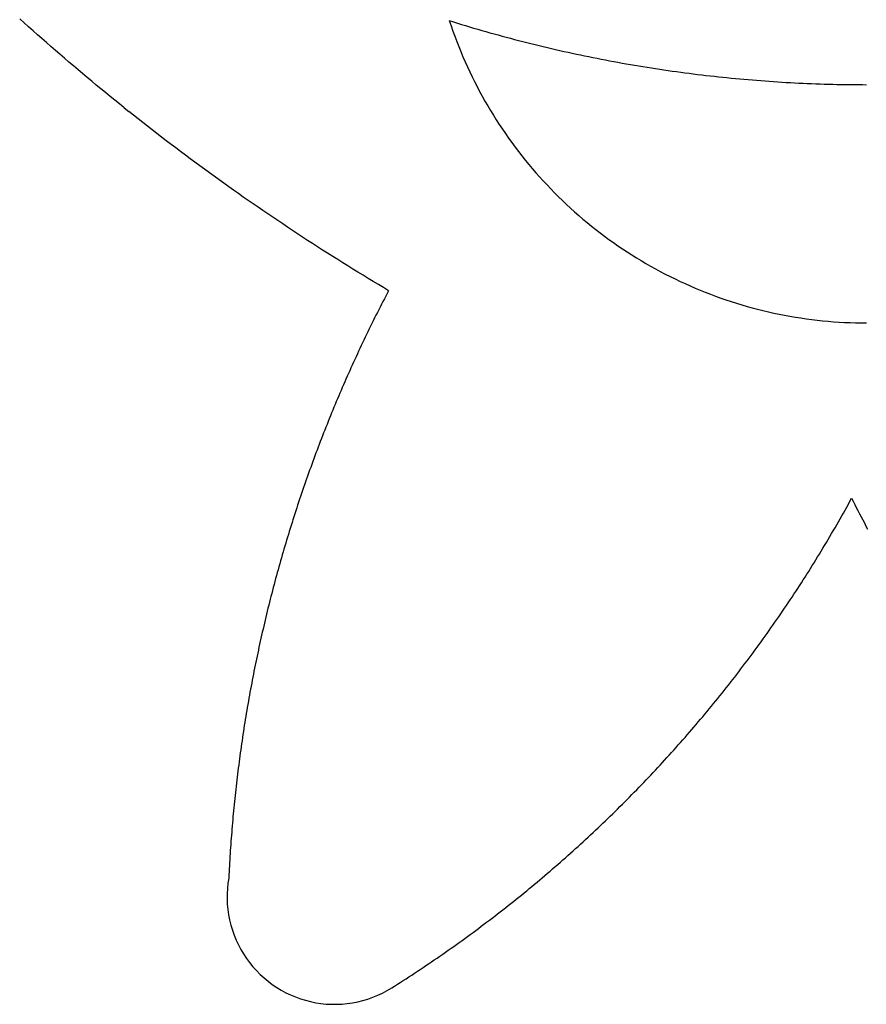
# Model space of a CAD drawing. Extents: x -64 to 36, y -54 to 41.
# Drawn here: x -57 to -14, y -54 to -3 of the extents above; entities that cross this region are included whole.
import ezdxf

# ---------------------------------------------------------------- set-up
doc = ezdxf.new("R2010")
doc.units = 0
doc.layers.get('0').update_dxf_attribs({"linetype": 'CONTINUOUS'})

msp = doc.modelspace()

# ---------------------------------------------------------------- linework, layer by layer
for p, q in [((-57.168, -3.218), (-57.396, -3.013)), ((-56.94, -3.424), (-57.168, -3.218)), ((-56.71, -3.629), (-56.94, -3.424)), ((-35.252, -3.11), (-35.043, -3.175)), ((-35.252, -3.11), (-35.162, -3.379)), ((-35.162, -3.379), (-35.068, -3.647)), ((-35.043, -3.175), (-34.834, -3.239)), ((-34.834, -3.239), (-34.626, -3.303)), ((-34.626, -3.303), (-34.416, -3.367)), ((-34.416, -3.367), (-34.207, -3.429)), ((-34.207, -3.429), (-33.998, -3.491)), ((-33.998, -3.491), (-33.788, -3.553)), ((-33.788, -3.553), (-33.578, -3.613)), ((-56.481, -3.833), (-56.71, -3.629)), ((-56.251, -4.036), (-56.481, -3.833)), ((-56.02, -4.239), (-56.251, -4.036)), ((-35.068, -3.647), (-34.971, -3.914)), ((-34.971, -3.914), (-34.871, -4.179)), ((-33.578, -3.613), (-33.368, -3.673)), ((-33.368, -3.673), (-33.158, -3.733)), ((-33.158, -3.733), (-32.947, -3.792)), ((-32.947, -3.792), (-32.737, -3.85)), ((-32.737, -3.85), (-32.526, -3.907)), ((-32.526, -3.907), (-32.315, -3.964)), ((-32.315, -3.964), (-32.104, -4.02)), ((-32.104, -4.02), (-31.893, -4.076)), ((-55.788, -4.442), (-56.02, -4.239)), ((-55.557, -4.643), (-55.788, -4.442)), ((-34.871, -4.179), (-34.767, -4.443)), ((-34.767, -4.443), (-34.661, -4.706)), ((-31.893, -4.076), (-31.681, -4.131)), ((-31.681, -4.131), (-31.47, -4.185)), ((-31.47, -4.185), (-31.258, -4.239)), ((-31.258, -4.239), (-31.046, -4.292)), ((-31.046, -4.292), (-30.834, -4.344)), ((-30.834, -4.344), (-30.622, -4.396)), ((-30.622, -4.396), (-30.409, -4.447)), ((-30.409, -4.447), (-30.197, -4.498)), ((-30.197, -4.498), (-29.984, -4.547)), ((-29.984, -4.547), (-29.771, -4.597)), ((-55.324, -4.844), (-55.557, -4.643)), ((-55.091, -5.045), (-55.324, -4.844)), ((-54.858, -5.245), (-55.091, -5.045)), ((-34.661, -4.706), (-34.55, -4.968)), ((-34.55, -4.968), (-34.437, -5.228)), ((-29.771, -4.597), (-29.558, -4.645)), ((-29.558, -4.645), (-29.345, -4.693)), ((-29.345, -4.693), (-29.131, -4.74)), ((-29.131, -4.74), (-28.918, -4.787)), ((-28.918, -4.787), (-28.704, -4.833)), ((-28.704, -4.833), (-28.491, -4.878)), ((-28.491, -4.878), (-28.277, -4.922)), ((-28.277, -4.922), (-28.063, -4.966)), ((-28.063, -4.966), (-27.849, -5.01)), ((-27.849, -5.01), (-27.634, -5.052)), ((-27.634, -5.052), (-27.42, -5.094)), ((-54.624, -5.444), (-54.858, -5.245)), ((-54.39, -5.643), (-54.624, -5.444)), ((-34.437, -5.228), (-34.32, -5.487)), ((-34.32, -5.487), (-34.2, -5.744)), ((-27.42, -5.094), (-27.205, -5.136)), ((-27.205, -5.136), (-26.991, -5.176)), ((-26.991, -5.176), (-26.776, -5.216)), ((-26.776, -5.216), (-26.561, -5.256)), ((-26.561, -5.256), (-26.346, -5.294)), ((-26.346, -5.294), (-26.131, -5.332)), ((-26.131, -5.332), (-25.916, -5.37)), ((-25.916, -5.37), (-25.7, -5.407)), ((-25.7, -5.407), (-25.485, -5.443)), ((-25.485, -5.443), (-25.269, -5.478)), ((-25.269, -5.478), (-25.053, -5.513)), ((-25.053, -5.513), (-24.838, -5.547)), ((-24.838, -5.547), (-24.622, -5.581)), ((-24.622, -5.581), (-24.406, -5.613)), ((-54.155, -5.841), (-54.39, -5.643)), ((-53.919, -6.038), (-54.155, -5.841)), ((-53.683, -6.235), (-53.919, -6.038)), ((-34.2, -5.744), (-34.077, -6)), ((-34.077, -6), (-33.951, -6.254)), ((-24.406, -5.613), (-24.19, -5.645)), ((-24.19, -5.645), (-23.973, -5.677)), ((-23.973, -5.677), (-23.757, -5.708)), ((-23.757, -5.708), (-23.541, -5.738)), ((-23.541, -5.738), (-23.324, -5.767)), ((-23.324, -5.767), (-23.108, -5.796)), ((-23.108, -5.796), (-22.891, -5.825)), ((-22.891, -5.825), (-22.674, -5.852)), ((-22.674, -5.852), (-22.458, -5.879)), ((-22.458, -5.879), (-22.241, -5.905)), ((-22.241, -5.905), (-22.024, -5.931)), ((-22.024, -5.931), (-21.807, -5.956)), ((-21.807, -5.956), (-21.59, -5.98)), ((-21.59, -5.98), (-21.372, -6.003)), ((-21.372, -6.003), (-21.155, -6.026)), ((-21.155, -6.026), (-20.938, -6.049)), ((-20.938, -6.049), (-20.72, -6.07)), ((-20.72, -6.07), (-20.503, -6.091)), ((-53.447, -6.432), (-53.683, -6.235)), ((-53.21, -6.627), (-53.447, -6.432)), ((-33.951, -6.254), (-33.822, -6.507)), ((-33.822, -6.507), (-33.689, -6.758)), ((-20.503, -6.091), (-20.285, -6.111)), ((-20.285, -6.111), (-20.068, -6.131)), ((-20.068, -6.131), (-19.85, -6.15)), ((-19.85, -6.15), (-19.632, -6.168)), ((-19.632, -6.168), (-19.415, -6.186)), ((-19.415, -6.186), (-19.197, -6.203)), ((-19.197, -6.203), (-18.979, -6.219)), ((-18.979, -6.219), (-18.761, -6.235)), ((-18.761, -6.235), (-18.543, -6.25)), ((-18.543, -6.25), (-18.325, -6.264)), ((-18.325, -6.264), (-18.107, -6.278)), ((-18.107, -6.278), (-17.889, -6.291)), ((-17.889, -6.291), (-17.671, -6.303)), ((-17.671, -6.303), (-17.453, -6.314)), ((-17.453, -6.314), (-17.234, -6.325)), ((-17.234, -6.325), (-17.016, -6.336)), ((-17.016, -6.336), (-16.798, -6.345)), ((-16.798, -6.345), (-16.58, -6.354)), ((-16.58, -6.354), (-16.361, -6.363)), ((-16.361, -6.363), (-16.143, -6.37)), ((-16.143, -6.37), (-15.925, -6.377)), ((-15.925, -6.377), (-15.706, -6.384)), ((-15.706, -6.384), (-15.488, -6.389)), ((-15.488, -6.389), (-15.269, -6.394)), ((-15.269, -6.394), (-15.051, -6.399)), ((-15.051, -6.399), (-14.832, -6.402)), ((-14.832, -6.402), (-14.614, -6.405)), ((-14.614, -6.405), (-14.396, -6.408)), ((-14.396, -6.408), (-14.177, -6.409)), ((-14.177, -6.409), (-13.959, -6.41)), ((-13.959, -6.41), (-13.74, -6.411)), ((-52.972, -6.822), (-53.21, -6.627)), ((-52.734, -7.017), (-52.972, -6.822)), ((-52.496, -7.21), (-52.734, -7.017)), ((-33.689, -6.758), (-33.553, -7.007)), ((-33.553, -7.007), (-33.414, -7.255)), ((-52.256, -7.403), (-52.496, -7.21)), ((-52.017, -7.596), (-52.256, -7.403)), ((-52.017, -7.596), (-51.777, -7.788)), ((-33.414, -7.255), (-33.272, -7.501)), ((-33.272, -7.501), (-33.127, -7.745)), ((-51.536, -7.979), (-51.777, -7.788)), ((-51.295, -8.17), (-51.536, -7.979)), ((-33.127, -7.745), (-32.979, -7.987)), ((-32.979, -7.987), (-32.828, -8.227)), ((-51.054, -8.36), (-51.295, -8.17)), ((-50.812, -8.549), (-51.054, -8.36)), ((-50.569, -8.738), (-50.812, -8.549)), ((-32.828, -8.227), (-32.674, -8.465)), ((-32.674, -8.465), (-32.517, -8.702)), ((-50.326, -8.926), (-50.569, -8.738)), ((-50.083, -9.113), (-50.326, -8.926)), ((-49.839, -9.3), (-50.083, -9.113)), ((-32.517, -8.702), (-32.357, -8.936)), ((-32.357, -8.936), (-32.194, -9.169)), ((-49.594, -9.486), (-49.839, -9.3)), ((-49.349, -9.672), (-49.594, -9.486)), ((-32.194, -9.169), (-32.028, -9.399)), ((-32.028, -9.399), (-31.859, -9.627)), ((-31.859, -9.627), (-31.687, -9.853)), ((-49.104, -9.857), (-49.349, -9.672)), ((-48.858, -10.041), (-49.104, -9.857)), ((-48.611, -10.225), (-48.858, -10.041)), ((-31.687, -9.853), (-31.513, -10.077)), ((-31.513, -10.077), (-31.336, -10.299)), ((-48.364, -10.408), (-48.611, -10.225)), ((-48.117, -10.59), (-48.364, -10.408)), ((-47.869, -10.772), (-48.117, -10.59)), ((-31.336, -10.299), (-31.156, -10.519)), ((-31.156, -10.519), (-30.973, -10.736)), ((-47.621, -10.953), (-47.869, -10.772)), ((-47.372, -11.133), (-47.621, -10.953)), ((-47.123, -11.313), (-47.372, -11.133)), ((-30.973, -10.736), (-30.788, -10.951)), ((-30.788, -10.951), (-30.599, -11.163)), ((-30.599, -11.163), (-30.409, -11.373)), ((-46.873, -11.492), (-47.123, -11.313)), ((-46.623, -11.671), (-46.873, -11.492)), ((-46.372, -11.848), (-46.623, -11.671)), ((-30.409, -11.373), (-30.215, -11.581)), ((-30.215, -11.581), (-30.019, -11.787)), ((-46.121, -12.025), (-46.372, -11.848)), ((-45.869, -12.202), (-46.121, -12.025)), ((-30.019, -11.787), (-29.821, -11.99)), ((-29.821, -11.99), (-29.62, -12.19)), ((-45.617, -12.378), (-45.869, -12.202)), ((-45.365, -12.553), (-45.617, -12.378)), ((-45.112, -12.727), (-45.365, -12.553)), ((-29.62, -12.19), (-29.416, -12.388)), ((-29.416, -12.388), (-29.21, -12.583)), ((-29.21, -12.583), (-29.002, -12.776)), ((-44.858, -12.901), (-45.112, -12.727)), ((-44.605, -13.074), (-44.858, -12.901)), ((-44.35, -13.247), (-44.605, -13.074)), ((-29.002, -12.776), (-28.791, -12.966)), ((-28.791, -12.966), (-28.578, -13.153)), ((-28.578, -13.153), (-28.362, -13.338)), ((-44.095, -13.419), (-44.35, -13.247)), ((-43.84, -13.59), (-44.095, -13.419)), ((-43.585, -13.761), (-43.84, -13.59)), ((-28.362, -13.338), (-28.144, -13.52)), ((-28.144, -13.52), (-27.924, -13.699)), ((-27.924, -13.699), (-27.702, -13.875)), ((-43.328, -13.93), (-43.585, -13.761)), ((-43.072, -14.1), (-43.328, -13.93)), ((-42.815, -14.268), (-43.072, -14.1)), ((-27.702, -13.875), (-27.477, -14.049)), ((-27.477, -14.049), (-27.25, -14.22)), ((-42.558, -14.436), (-42.815, -14.268)), ((-42.3, -14.603), (-42.558, -14.436)), ((-42.041, -14.77), (-42.3, -14.603)), ((-27.25, -14.22), (-27.022, -14.388)), ((-27.022, -14.388), (-26.791, -14.553)), ((-26.791, -14.553), (-26.558, -14.715)), ((-26.558, -14.715), (-26.323, -14.874)), ((-41.783, -14.935), (-42.041, -14.77)), ((-41.523, -15.101), (-41.783, -14.935)), ((-41.264, -15.265), (-41.523, -15.101)), ((-26.323, -14.874), (-26.086, -15.031)), ((-26.086, -15.031), (-25.847, -15.184)), ((-25.847, -15.184), (-25.606, -15.334)), ((-41.004, -15.429), (-41.264, -15.265)), ((-40.743, -15.592), (-41.004, -15.429)), ((-40.482, -15.754), (-40.743, -15.592)), ((-25.606, -15.334), (-25.363, -15.482)), ((-25.363, -15.482), (-25.119, -15.626)), ((-25.119, -15.626), (-24.873, -15.767)), ((-40.221, -15.916), (-40.482, -15.754)), ((-39.959, -16.077), (-40.221, -15.916)), ((-39.697, -16.238), (-39.959, -16.077)), ((-39.435, -16.397), (-39.697, -16.238)), ((-24.873, -15.767), (-24.625, -15.905)), ((-24.625, -15.905), (-24.375, -16.04)), ((-24.375, -16.04), (-24.123, -16.172)), ((-24.123, -16.172), (-23.87, -16.3)), ((-39.172, -16.556), (-39.435, -16.397)), ((-38.908, -16.715), (-39.172, -16.556)), ((-38.644, -16.872), (-38.908, -16.715)), ((-23.87, -16.3), (-23.616, -16.426)), ((-23.616, -16.426), (-23.359, -16.548)), ((-23.359, -16.548), (-23.102, -16.667)), ((-23.102, -16.667), (-22.843, -16.783)), ((-38.38, -17.029), (-38.644, -16.872)), ((-38.454, -17.169), (-38.527, -17.31)), ((-38.38, -17.029), (-38.454, -17.169)), ((-22.843, -16.783), (-22.582, -16.895)), ((-22.582, -16.895), (-22.32, -17.004)), ((-22.32, -17.004), (-22.057, -17.11)), ((-22.057, -17.11), (-21.792, -17.213)), ((-21.792, -17.213), (-21.526, -17.312)), ((-38.745, -17.731), (-38.817, -17.872)), ((-38.672, -17.59), (-38.745, -17.731)), ((-38.6, -17.45), (-38.672, -17.59)), ((-38.527, -17.31), (-38.6, -17.45)), ((-21.526, -17.312), (-21.259, -17.408)), ((-21.259, -17.408), (-20.991, -17.501)), ((-20.991, -17.501), (-20.721, -17.59)), ((-20.721, -17.59), (-20.45, -17.676)), ((-20.45, -17.676), (-20.179, -17.758)), ((-20.179, -17.758), (-19.906, -17.837)), ((-38.96, -18.154), (-39.031, -18.295)), ((-38.888, -18.013), (-38.96, -18.154)), ((-38.817, -17.872), (-38.888, -18.013)), ((-19.906, -17.837), (-19.633, -17.913)), ((-19.633, -17.913), (-19.358, -17.985)), ((-19.358, -17.985), (-19.083, -18.054)), ((-19.083, -18.054), (-18.806, -18.119)), ((-18.806, -18.119), (-18.529, -18.181)), ((-18.529, -18.181), (-18.252, -18.239)), ((-18.252, -18.239), (-17.973, -18.294)), ((-39.242, -18.72), (-39.312, -18.862)), ((-39.172, -18.578), (-39.242, -18.72)), ((-39.101, -18.437), (-39.172, -18.578)), ((-39.031, -18.295), (-39.101, -18.437)), ((-17.973, -18.294), (-17.694, -18.345)), ((-17.694, -18.345), (-17.414, -18.393)), ((-17.414, -18.393), (-17.134, -18.437)), ((-17.134, -18.437), (-16.853, -18.478)), ((-16.853, -18.478), (-16.571, -18.515)), ((-16.571, -18.515), (-16.289, -18.549)), ((-16.289, -18.549), (-16.007, -18.579)), ((-16.007, -18.579), (-15.725, -18.606)), ((-15.725, -18.606), (-15.442, -18.629)), ((-15.442, -18.629), (-15.158, -18.649)), ((-15.158, -18.649), (-14.875, -18.665)), ((-14.875, -18.665), (-14.591, -18.677)), ((-14.591, -18.677), (-14.308, -18.686)), ((-14.308, -18.686), (-14.024, -18.691)), ((-14.024, -18.691), (-13.74, -18.693)), ((-39.45, -19.146), (-39.519, -19.289)), ((-39.381, -19.004), (-39.45, -19.146)), ((-39.312, -18.862), (-39.381, -19.004)), ((-39.724, -19.717), (-39.791, -19.86)), ((-39.656, -19.574), (-39.724, -19.717)), ((-39.588, -19.431), (-39.656, -19.574)), ((-39.519, -19.289), (-39.588, -19.431)), ((-39.992, -20.29), (-40.059, -20.433)), ((-39.926, -20.146), (-39.992, -20.29)), ((-39.859, -20.003), (-39.926, -20.146)), ((-39.791, -19.86), (-39.859, -20.003)), ((-40.19, -20.721), (-40.256, -20.865)), ((-40.125, -20.577), (-40.19, -20.721)), ((-40.059, -20.433), (-40.125, -20.577)), ((-40.45, -21.297), (-40.514, -21.442)), ((-40.386, -21.153), (-40.45, -21.297)), ((-40.321, -21.009), (-40.386, -21.153)), ((-40.256, -20.865), (-40.321, -21.009)), ((-40.642, -21.732), (-40.705, -21.877)), ((-40.578, -21.587), (-40.642, -21.732)), ((-40.514, -21.442), (-40.578, -21.587)), ((-40.892, -22.312), (-40.954, -22.458)), ((-40.83, -22.167), (-40.892, -22.312)), ((-40.768, -22.022), (-40.83, -22.167)), ((-40.705, -21.877), (-40.768, -22.022)), ((-41.077, -22.749), (-41.138, -22.895)), ((-41.016, -22.603), (-41.077, -22.749)), ((-40.954, -22.458), (-41.016, -22.603)), ((-41.319, -23.334), (-41.379, -23.48)), ((-41.259, -23.187), (-41.319, -23.334)), ((-41.199, -23.041), (-41.259, -23.187)), ((-41.138, -22.895), (-41.199, -23.041)), ((-41.497, -23.773), (-41.556, -23.92)), ((-41.438, -23.627), (-41.497, -23.773)), ((-41.379, -23.48), (-41.438, -23.627)), ((-41.673, -24.214), (-41.73, -24.362)), ((-41.615, -24.067), (-41.673, -24.214)), ((-41.556, -23.92), (-41.615, -24.067)), ((-41.902, -24.804), (-41.958, -24.952)), ((-41.845, -24.656), (-41.902, -24.804)), ((-41.788, -24.509), (-41.845, -24.656)), ((-41.73, -24.362), (-41.788, -24.509)), ((-42.07, -25.248), (-42.126, -25.396)), ((-42.014, -25.1), (-42.07, -25.248)), ((-41.958, -24.952), (-42.014, -25.1)), ((-42.29, -25.841), (-42.344, -25.989)), ((-42.236, -25.692), (-42.29, -25.841)), ((-42.181, -25.544), (-42.236, -25.692)), ((-42.126, -25.396), (-42.181, -25.544)), ((-42.452, -26.287), (-42.505, -26.436)), ((-42.398, -26.138), (-42.452, -26.287)), ((-42.344, -25.989), (-42.398, -26.138)), ((-42.663, -26.883), (-42.715, -27.032)), ((-42.611, -26.734), (-42.663, -26.883)), ((-42.558, -26.585), (-42.611, -26.734)), ((-42.505, -26.436), (-42.558, -26.585)), ((-42.818, -27.331), (-42.869, -27.481)), ((-42.766, -27.182), (-42.818, -27.331)), ((-42.715, -27.032), (-42.766, -27.182)), ((-42.97, -27.781), (-43.02, -27.931)), ((-42.919, -27.631), (-42.97, -27.781)), ((-42.869, -27.481), (-42.919, -27.631)), ((-14.683, -28.031), (-14.599, -27.878)), ((-14.599, -27.878), (-14.515, -27.724)), ((-14.515, -27.724), (-14.435, -27.885)), ((-14.435, -27.885), (-14.354, -28.045)), ((-43.168, -28.382), (-43.216, -28.532)), ((-43.119, -28.231), (-43.168, -28.382)), ((-43.069, -28.081), (-43.119, -28.231)), ((-43.02, -27.931), (-43.069, -28.081)), ((-14.938, -28.49), (-14.853, -28.337)), ((-14.853, -28.337), (-14.768, -28.184)), ((-14.768, -28.184), (-14.683, -28.031)), ((-14.354, -28.045), (-14.273, -28.205)), ((-14.273, -28.205), (-14.191, -28.365)), ((-14.191, -28.365), (-14.109, -28.524)), ((-43.313, -28.834), (-43.36, -28.984)), ((-43.265, -28.683), (-43.313, -28.834)), ((-43.216, -28.532), (-43.265, -28.683)), ((-15.197, -28.947), (-15.11, -28.795)), ((-15.11, -28.795), (-15.024, -28.643)), ((-15.024, -28.643), (-14.938, -28.49)), ((-14.109, -28.524), (-14.026, -28.684)), ((-14.026, -28.684), (-13.943, -28.843)), ((-13.943, -28.843), (-13.859, -29.002)), ((-43.455, -29.286), (-43.501, -29.437)), ((-43.408, -29.135), (-43.455, -29.286)), ((-43.36, -28.984), (-43.408, -29.135)), ((-15.547, -29.553), (-15.459, -29.402)), ((-15.459, -29.402), (-15.371, -29.251)), ((-15.371, -29.251), (-15.284, -29.099)), ((-15.284, -29.099), (-15.197, -28.947)), ((-13.859, -29.002), (-13.774, -29.16)), ((-13.774, -29.16), (-13.69, -29.318)), ((-43.639, -29.891), (-43.685, -30.043)), ((-43.594, -29.74), (-43.639, -29.891)), ((-43.548, -29.589), (-43.594, -29.74)), ((-43.501, -29.437), (-43.548, -29.589)), ((-15.814, -30.006), (-15.725, -29.855)), ((-15.725, -29.855), (-15.636, -29.704)), ((-15.636, -29.704), (-15.547, -29.553)), ((-43.774, -30.346), (-43.819, -30.498)), ((-43.73, -30.194), (-43.774, -30.346)), ((-43.685, -30.043), (-43.73, -30.194)), ((-16.084, -30.456), (-15.994, -30.306)), ((-15.994, -30.306), (-15.904, -30.156)), ((-15.904, -30.156), (-15.814, -30.006)), ((-43.95, -30.954), (-43.993, -31.106)), ((-43.906, -30.802), (-43.95, -30.954)), ((-43.863, -30.65), (-43.906, -30.802)), ((-43.819, -30.498), (-43.863, -30.65)), ((-16.45, -31.053), (-16.358, -30.904)), ((-16.358, -30.904), (-16.266, -30.755)), ((-16.266, -30.755), (-16.175, -30.606)), ((-16.175, -30.606), (-16.084, -30.456)), ((-44.078, -31.411), (-44.12, -31.563)), ((-44.036, -31.258), (-44.078, -31.411)), ((-43.993, -31.106), (-44.036, -31.258)), ((-16.728, -31.498), (-16.635, -31.35)), ((-16.635, -31.35), (-16.542, -31.202)), ((-16.542, -31.202), (-16.45, -31.053)), ((-44.203, -31.868), (-44.244, -32.021)), ((-44.162, -31.716), (-44.203, -31.868)), ((-44.12, -31.563), (-44.162, -31.716)), ((-17.105, -32.089), (-17.01, -31.942)), ((-17.01, -31.942), (-16.916, -31.794)), ((-16.916, -31.794), (-16.822, -31.646)), ((-16.822, -31.646), (-16.728, -31.498)), ((-44.365, -32.48), (-44.405, -32.633)), ((-44.325, -32.327), (-44.365, -32.48)), ((-44.285, -32.174), (-44.325, -32.327)), ((-44.244, -32.021), (-44.285, -32.174)), ((-17.391, -32.529), (-17.295, -32.383)), ((-17.295, -32.383), (-17.2, -32.236)), ((-17.2, -32.236), (-17.105, -32.089)), ((-44.483, -32.939), (-44.522, -33.093)), ((-44.444, -32.786), (-44.483, -32.939)), ((-44.405, -32.633), (-44.444, -32.786)), ((-17.778, -33.113), (-17.68, -32.967)), ((-17.68, -32.967), (-17.584, -32.821)), ((-17.584, -32.821), (-17.487, -32.675)), ((-17.487, -32.675), (-17.391, -32.529)), ((-44.598, -33.4), (-44.636, -33.553)), ((-44.56, -33.246), (-44.598, -33.4)), ((-44.522, -33.093), (-44.56, -33.246)), ((-18.072, -33.548), (-17.973, -33.403)), ((-17.973, -33.403), (-17.875, -33.258)), ((-17.875, -33.258), (-17.778, -33.113)), ((-44.71, -33.861), (-44.747, -34.014)), ((-44.673, -33.707), (-44.71, -33.861)), ((-44.636, -33.553), (-44.673, -33.707)), ((-18.469, -34.124), (-18.369, -33.981)), ((-18.369, -33.981), (-18.27, -33.837)), ((-18.27, -33.837), (-18.171, -33.692)), ((-18.171, -33.692), (-18.072, -33.548)), ((-44.855, -34.476), (-44.89, -34.631)), ((-44.819, -34.322), (-44.855, -34.476)), ((-44.783, -34.168), (-44.819, -34.322)), ((-44.747, -34.014), (-44.783, -34.168)), ((-18.771, -34.554), (-18.67, -34.411)), ((-18.67, -34.411), (-18.569, -34.268)), ((-18.569, -34.268), (-18.469, -34.124)), ((-44.96, -34.939), (-44.994, -35.093)), ((-44.925, -34.785), (-44.96, -34.939)), ((-44.89, -34.631), (-44.925, -34.785)), ((-19.178, -35.124), (-19.076, -34.982)), ((-19.076, -34.982), (-18.974, -34.839)), ((-18.974, -34.839), (-18.872, -34.697)), ((-18.872, -34.697), (-18.771, -34.554)), ((-45.062, -35.402), (-45.095, -35.557)), ((-45.028, -35.248), (-45.062, -35.402)), ((-44.994, -35.093), (-45.028, -35.248)), ((-19.488, -35.548), (-19.384, -35.407)), ((-19.384, -35.407), (-19.281, -35.265)), ((-19.281, -35.265), (-19.178, -35.124)), ((-45.193, -36.021), (-45.225, -36.176)), ((-45.161, -35.867), (-45.193, -36.021)), ((-45.128, -35.712), (-45.161, -35.867)), ((-45.095, -35.557), (-45.128, -35.712)), ((-19.905, -36.11), (-19.8, -35.97)), ((-19.8, -35.97), (-19.696, -35.83)), ((-19.696, -35.83), (-19.591, -35.689)), ((-19.591, -35.689), (-19.488, -35.548)), ((-45.288, -36.486), (-45.319, -36.641)), ((-45.257, -36.331), (-45.288, -36.486)), ((-45.225, -36.176), (-45.257, -36.331)), ((-20.329, -36.668), (-20.222, -36.529)), ((-20.222, -36.529), (-20.116, -36.389)), ((-20.116, -36.389), (-20.011, -36.25)), ((-20.011, -36.25), (-19.905, -36.11)), ((-45.38, -36.952), (-45.41, -37.107)), ((-45.349, -36.796), (-45.38, -36.952)), ((-45.319, -36.641), (-45.349, -36.796)), ((-20.65, -37.083), (-20.542, -36.945)), ((-20.542, -36.945), (-20.435, -36.806)), ((-20.435, -36.806), (-20.329, -36.668)), ((-45.468, -37.418), (-45.497, -37.573)), ((-45.439, -37.262), (-45.468, -37.418)), ((-45.41, -37.107), (-45.439, -37.262)), ((-21.083, -37.633), (-20.974, -37.496)), ((-20.974, -37.496), (-20.866, -37.359)), ((-20.866, -37.359), (-20.758, -37.221)), ((-20.758, -37.221), (-20.65, -37.083)), ((-45.582, -38.04), (-45.61, -38.196)), ((-45.554, -37.884), (-45.582, -38.04)), ((-45.526, -37.729), (-45.554, -37.884)), ((-45.497, -37.573), (-45.526, -37.729)), ((-21.522, -38.179), (-21.412, -38.043)), ((-21.412, -38.043), (-21.302, -37.907)), ((-21.302, -37.907), (-21.192, -37.77)), ((-21.192, -37.77), (-21.083, -37.633)), ((-45.664, -38.507), (-45.69, -38.663)), ((-45.637, -38.352), (-45.664, -38.507)), ((-45.61, -38.196), (-45.637, -38.352)), ((-21.855, -38.585), (-21.743, -38.45)), ((-21.743, -38.45), (-21.632, -38.315)), ((-21.632, -38.315), (-21.522, -38.179)), ((-45.742, -38.975), (-45.768, -39.131)), ((-45.716, -38.819), (-45.742, -38.975)), ((-45.69, -38.663), (-45.716, -38.819)), ((-22.303, -39.123), (-22.19, -38.989)), ((-22.19, -38.989), (-22.078, -38.855)), ((-22.078, -38.855), (-21.966, -38.72)), ((-21.966, -38.72), (-21.855, -38.585)), ((-45.818, -39.444), (-45.842, -39.6)), ((-45.793, -39.288), (-45.818, -39.444)), ((-45.768, -39.131), (-45.793, -39.288)), ((-22.757, -39.656), (-22.643, -39.523)), ((-22.643, -39.523), (-22.529, -39.39)), ((-22.529, -39.39), (-22.416, -39.256)), ((-22.416, -39.256), (-22.303, -39.123)), ((-45.913, -40.069), (-45.937, -40.225)), ((-45.89, -39.913), (-45.913, -40.069)), ((-45.866, -39.756), (-45.89, -39.913)), ((-45.842, -39.6), (-45.866, -39.756)), ((-23.217, -40.184), (-23.101, -40.053)), ((-23.101, -40.053), (-22.986, -39.921)), ((-22.986, -39.921), (-22.871, -39.788)), ((-22.871, -39.788), (-22.757, -39.656)), ((-45.982, -40.539), (-46.004, -40.695)), ((-45.959, -40.382), (-45.982, -40.539)), ((-45.937, -40.225), (-45.959, -40.382)), ((-23.681, -40.708), (-23.565, -40.577)), ((-23.565, -40.577), (-23.448, -40.447)), ((-23.448, -40.447), (-23.332, -40.316)), ((-23.332, -40.316), (-23.217, -40.184)), ((-46.047, -41.008), (-46.068, -41.165)), ((-46.026, -40.852), (-46.047, -41.008)), ((-46.004, -40.695), (-46.026, -40.852)), ((-24.151, -41.227), (-24.033, -41.097)), ((-24.033, -41.097), (-23.916, -40.968)), ((-23.916, -40.968), (-23.798, -40.838)), ((-23.798, -40.838), (-23.681, -40.708)), ((-46.109, -41.479), (-46.129, -41.636)), ((-46.089, -41.322), (-46.109, -41.479)), ((-46.068, -41.165), (-46.089, -41.322)), ((-24.627, -41.741), (-24.508, -41.613)), ((-24.508, -41.613), (-24.388, -41.484)), ((-24.388, -41.484), (-24.27, -41.356)), ((-24.27, -41.356), (-24.151, -41.227)), ((-46.187, -42.107), (-46.206, -42.264)), ((-46.168, -41.95), (-46.187, -42.107)), ((-46.149, -41.793), (-46.168, -41.95)), ((-46.129, -41.636), (-46.149, -41.793)), ((-25.108, -42.25), (-24.987, -42.123)), ((-24.987, -42.123), (-24.867, -41.996)), ((-24.867, -41.996), (-24.747, -41.869)), ((-24.747, -41.869), (-24.627, -41.741)), ((-46.242, -42.578), (-46.26, -42.735)), ((-46.224, -42.421), (-46.242, -42.578)), ((-46.206, -42.264), (-46.224, -42.421)), ((-25.593, -42.754), (-25.471, -42.629)), ((-25.471, -42.629), (-25.35, -42.503)), ((-25.35, -42.503), (-25.228, -42.376)), ((-25.228, -42.376), (-25.108, -42.25)), ((-46.294, -43.049), (-46.31, -43.207)), ((-46.277, -42.892), (-46.294, -43.049)), ((-46.26, -42.735), (-46.277, -42.892)), ((-26.084, -43.253), (-25.961, -43.129)), ((-25.961, -43.129), (-25.838, -43.004)), ((-25.838, -43.004), (-25.716, -42.879)), ((-25.716, -42.879), (-25.593, -42.754)), ((-46.343, -43.521), (-46.358, -43.679)), ((-46.327, -43.364), (-46.343, -43.521)), ((-46.31, -43.207), (-46.327, -43.364)), ((-26.58, -43.748), (-26.456, -43.624)), ((-26.456, -43.624), (-26.332, -43.501)), ((-26.332, -43.501), (-26.208, -43.377)), ((-26.208, -43.377), (-26.084, -43.253)), ((-46.403, -44.151), (-46.417, -44.309)), ((-46.388, -43.994), (-46.403, -44.151)), ((-46.373, -43.836), (-46.388, -43.994)), ((-46.358, -43.679), (-46.373, -43.836)), ((-27.081, -44.237), (-26.956, -44.115)), ((-26.956, -44.115), (-26.83, -43.993)), ((-26.83, -43.993), (-26.705, -43.87)), ((-26.705, -43.87), (-26.58, -43.748)), ((-46.444, -44.624), (-46.457, -44.781)), ((-46.431, -44.466), (-46.444, -44.624)), ((-46.417, -44.309), (-46.431, -44.466)), ((-27.587, -44.721), (-27.46, -44.6)), ((-27.46, -44.6), (-27.334, -44.479)), ((-27.334, -44.479), (-27.207, -44.358)), ((-27.207, -44.358), (-27.081, -44.237)), ((-46.483, -45.097), (-46.495, -45.254)), ((-46.47, -44.939), (-46.483, -45.097)), ((-46.457, -44.781), (-46.47, -44.939)), ((-28.098, -45.199), (-27.97, -45.08)), ((-27.97, -45.08), (-27.842, -44.961)), ((-27.842, -44.961), (-27.715, -44.841)), ((-27.715, -44.841), (-27.587, -44.721)), ((-46.518, -45.57), (-46.529, -45.727)), ((-46.507, -45.412), (-46.518, -45.57)), ((-46.495, -45.254), (-46.507, -45.412)), ((-28.744, -45.79), (-28.614, -45.673)), ((-28.614, -45.673), (-28.485, -45.555)), ((-28.485, -45.555), (-28.356, -45.437)), ((-28.356, -45.437), (-28.227, -45.318)), ((-28.227, -45.318), (-28.098, -45.199)), ((-46.55, -46.043), (-46.56, -46.201)), ((-46.54, -45.885), (-46.55, -46.043)), ((-46.529, -45.727), (-46.54, -45.885)), ((-29.266, -46.257), (-29.135, -46.141)), ((-29.135, -46.141), (-29.004, -46.024)), ((-29.004, -46.024), (-28.874, -45.908)), ((-28.874, -45.908), (-28.744, -45.79)), ((-46.588, -46.675), (-46.597, -46.832)), ((-46.579, -46.517), (-46.588, -46.675)), ((-46.57, -46.359), (-46.579, -46.517)), ((-46.56, -46.201), (-46.57, -46.359)), ((-29.792, -46.719), (-29.66, -46.604)), ((-29.66, -46.604), (-29.528, -46.489)), ((-29.528, -46.489), (-29.397, -46.373)), ((-29.397, -46.373), (-29.266, -46.257)), ((-46.613, -47.148), (-46.621, -47.306)), ((-46.605, -46.99), (-46.613, -47.148)), ((-46.597, -46.832), (-46.605, -46.99)), ((-30.457, -47.288), (-30.324, -47.175)), ((-30.324, -47.175), (-30.19, -47.061)), ((-30.19, -47.061), (-30.057, -46.947)), ((-30.057, -46.947), (-29.925, -46.833)), ((-29.925, -46.833), (-29.792, -46.719)), ((-46.662, -47.575), (-46.69, -47.846)), ((-46.621, -47.306), (-46.662, -47.575)), ((-30.994, -47.737), (-30.859, -47.625)), ((-30.859, -47.625), (-30.725, -47.513)), ((-30.725, -47.513), (-30.591, -47.401)), ((-30.591, -47.401), (-30.457, -47.288)), ((-46.704, -48.117), (-46.706, -48.389)), ((-46.69, -47.846), (-46.704, -48.117)), ((-31.672, -48.291), (-31.536, -48.181)), ((-31.536, -48.181), (-31.4, -48.071)), ((-31.4, -48.071), (-31.264, -47.96)), ((-31.264, -47.96), (-31.129, -47.849)), ((-31.129, -47.849), (-30.994, -47.737)), ((-46.706, -48.389), (-46.694, -48.661)), ((-46.694, -48.661), (-46.668, -48.932)), ((-32.219, -48.728), (-32.082, -48.619)), ((-32.082, -48.619), (-31.945, -48.51)), ((-31.945, -48.51), (-31.808, -48.401)), ((-31.808, -48.401), (-31.672, -48.291)), ((-46.668, -48.932), (-46.629, -49.201)), ((-46.629, -49.201), (-46.577, -49.468)), ((-32.909, -49.266), (-32.771, -49.159)), ((-32.771, -49.159), (-32.633, -49.052)), ((-32.633, -49.052), (-32.494, -48.944)), ((-32.494, -48.944), (-32.357, -48.836)), ((-32.357, -48.836), (-32.219, -48.728)), ((-46.577, -49.468), (-46.512, -49.732)), ((-46.512, -49.732), (-46.435, -49.992)), ((-33.607, -49.795), (-33.467, -49.69)), ((-33.467, -49.69), (-33.327, -49.584)), ((-33.327, -49.584), (-33.188, -49.479)), ((-33.188, -49.479), (-33.048, -49.372)), ((-33.048, -49.372), (-32.909, -49.266)), ((-46.435, -49.992), (-46.344, -50.249)), ((-34.31, -50.315), (-34.169, -50.212)), ((-34.169, -50.212), (-34.028, -50.108)), ((-34.028, -50.108), (-33.887, -50.004)), ((-33.887, -50.004), (-33.747, -49.9)), ((-33.747, -49.9), (-33.607, -49.795)), ((-46.344, -50.249), (-46.241, -50.5)), ((-46.241, -50.5), (-46.126, -50.747)), ((-46.126, -50.747), (-45.999, -50.987)), ((-35.021, -50.826), (-34.878, -50.725)), ((-34.878, -50.725), (-34.736, -50.623)), ((-34.736, -50.623), (-34.594, -50.521)), ((-34.594, -50.521), (-34.452, -50.418)), ((-34.452, -50.418), (-34.31, -50.315)), ((-45.999, -50.987), (-45.86, -51.221)), ((-45.86, -51.221), (-45.71, -51.448)), ((-35.738, -51.329), (-35.594, -51.229)), ((-35.594, -51.229), (-35.45, -51.129)), ((-35.45, -51.129), (-35.307, -51.028)), ((-35.307, -51.028), (-35.164, -50.928)), ((-35.164, -50.928), (-35.021, -50.826)), ((-45.71, -51.448), (-45.549, -51.667)), ((-45.549, -51.667), (-45.377, -51.878)), ((-36.461, -51.821), (-36.316, -51.724)), ((-36.316, -51.724), (-36.171, -51.625)), ((-36.171, -51.625), (-36.026, -51.527)), ((-36.026, -51.527), (-35.882, -51.428)), ((-35.882, -51.428), (-35.738, -51.329)), ((-45.377, -51.878), (-45.195, -52.08)), ((-45.195, -52.08), (-45.004, -52.273)), ((-45.004, -52.273), (-44.803, -52.456)), ((-37.19, -52.305), (-37.044, -52.209)), ((-37.044, -52.209), (-36.898, -52.113)), ((-36.898, -52.113), (-36.752, -52.016)), ((-36.752, -52.016), (-36.606, -51.919)), ((-36.606, -51.919), (-36.461, -51.821)), ((-44.803, -52.456), (-44.593, -52.63)), ((-44.593, -52.63), (-44.376, -52.793)), ((-38.074, -52.873), (-37.926, -52.779)), ((-37.926, -52.779), (-37.778, -52.685)), ((-37.778, -52.685), (-37.631, -52.591)), ((-37.631, -52.591), (-37.484, -52.496)), ((-37.484, -52.496), (-37.337, -52.401)), ((-37.337, -52.401), (-37.19, -52.305)), ((-44.376, -52.793), (-44.15, -52.945)), ((-44.15, -52.945), (-43.917, -53.085)), ((-43.917, -53.085), (-43.678, -53.215)), ((-43.678, -53.215), (-43.433, -53.332)), ((-38.942, -53.348), (-38.696, -53.233)), ((-38.696, -53.233), (-38.456, -53.105)), ((-38.456, -53.105), (-38.222, -52.966)), ((-38.222, -52.966), (-38.074, -52.873)), ((-43.433, -53.332), (-43.182, -53.437)), ((-43.182, -53.437), (-42.926, -53.529)), ((-42.926, -53.529), (-42.666, -53.609)), ((-42.666, -53.609), (-42.403, -53.676)), ((-42.403, -53.676), (-42.136, -53.73)), ((-42.136, -53.73), (-41.867, -53.771)), ((-41.867, -53.771), (-41.597, -53.799)), ((-40.782, -53.802), (-40.511, -53.776)), ((-40.511, -53.776), (-40.242, -53.737)), ((-40.242, -53.737), (-39.975, -53.685)), ((-39.975, -53.685), (-39.711, -53.62)), ((-39.711, -53.62), (-39.45, -53.542)), ((-39.45, -53.542), (-39.194, -53.451)), ((-39.194, -53.451), (-38.942, -53.348)), ((-41.597, -53.799), (-41.325, -53.813)), ((-41.325, -53.813), (-41.053, -53.814)), ((-41.053, -53.814), (-40.782, -53.802))]:
    msp.add_line(p, q)

doc.saveas('drawing.dxf')
